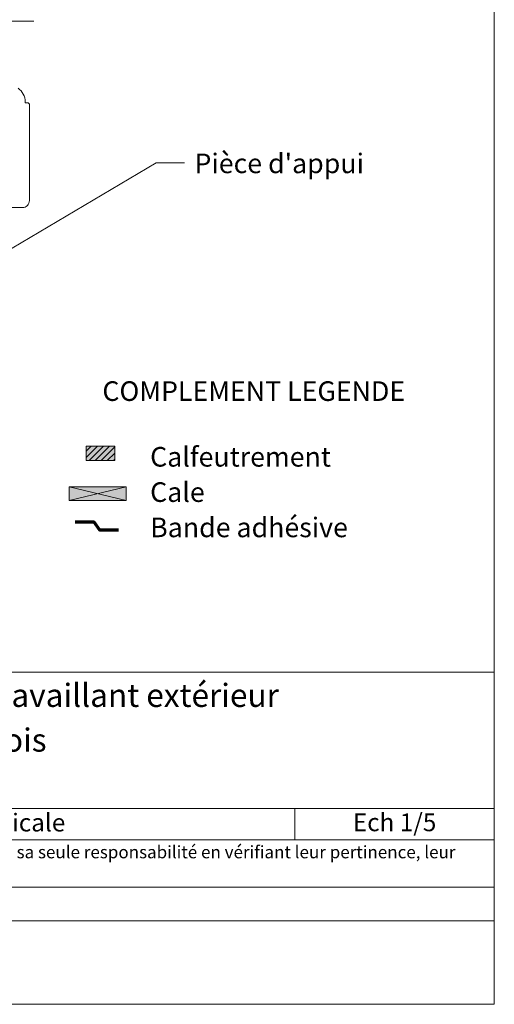
# Model space of a CAD drawing. Units: millimetres. Extents: x 34688 to 35673, y 3115 to 4470.
# Drawn here: x 35340 to 35673, y 3115 to 3806 of the extents above; entities that cross this region are included whole.
import ezdxf

# ---------------------------------------------------------------- set-up
doc = ezdxf.new("R2010")
doc.units = ezdxf.units.MM
doc.header["$LTSCALE"] = 5
doc.linetypes.add('CADWORK_6', pattern=[14, 8.75, -1.75, 1.75, -1.75])
doc.layers.add('Ech.1_5', color=7, linetype='Continuous')
doc.styles.add('arial-', font='txt', dxfattribs={"height": 1})
doc.styles.add('arial-b', font='arialbd.ttf', dxfattribs={"height": 1})
doc.styles.add('arial-i', font='ariali.ttf', dxfattribs={"height": 1})

msp = doc.modelspace()

# ---------------------------------------------------------------- hatches: boundary and pattern name
at = {"layer": 'Ech.1_5', "linetype": 'Continuous', "lineweight": 5, "transparency": 33554687}
msp.add_hatch(color=2, dxfattribs=at).paths.add_polyline_path([(35386.76, 3506.85), (35386.76, 3496.85), (35406.76, 3496.85), (35406.76, 3506.85)])
at = {"layer": 'Ech.1_5', "linetype": 'Continuous', "lineweight": 20, "transparency": 33554687}
h = msp.add_hatch(dxfattribs=at)
h.set_pattern_fill('CwHatchPattern_31', scale=0.15, style=0, pattern_type=2)
h.set_pattern_definition([(45, (0, 0), (-2.12132043, 2.12132043), [])])
h.paths.add_polyline_path([(35386.76, 3506.85), (35386.76, 3496.85), (35406.76, 3496.85), (35406.76, 3506.85)])
at = {"layer": 'Ech.1_5', "linetype": 'Continuous', "lineweight": 20, "true_color": 0xeee5dd, "transparency": 33554687}
msp.add_hatch(color=254, dxfattribs=at).paths.add_polyline_path([(35374.71, 3468.87), (35414.78, 3468.87), (35414.78, 3478.31), (35374.71, 3478.3)])

# ---------------------------------------------------------------- linework, layer by layer
at = {"layer": 'Ech.1_5', "color": 190, "linetype": 'Continuous', "lineweight": 15}
msp.add_line((35532.98, 3252.89), (35532.98, 3230.89), dxfattribs=at)
for points in [[(35672.78, 4470.47), (34687.78, 4470.47), (34687.78, 3115.47), (35672.78, 3115.47), (35672.78, 4470.47)], [(35284.02, 3615.89), (35435.72, 3705.54), (35455.72, 3705.54)], [(35374.71, 3468.87), (35414.78, 3468.87), (35414.78, 3478.31), (35374.71, 3478.3), (35374.71, 3468.87)], [(35414.78, 3478.31), (35374.71, 3468.87), (35374.71, 3478.3), (35414.78, 3468.87)], [(34687.78, 3348.4), (35672.78, 3348.4), (35672.78, 3115.47), (34687.78, 3115.47), (34687.78, 3348.4)], [(35672.78, 3252.89), (34687.78, 3252.89), (34687.78, 3348.4), (35672.78, 3348.4), (35672.78, 3252.89)], [(35672.78, 3230.89), (34687.78, 3230.89), (34687.78, 3252.89), (35672.78, 3252.89), (35672.78, 3230.89)], [(35672.78, 3174.01), (34687.78, 3174.01), (34687.78, 3197.74), (35672.78, 3197.74), (35672.78, 3174.01)]]:
    msp.add_lwpolyline(points, dxfattribs=at)
at = {"layer": 'Ech.1_5', "color": 7, "linetype": 'CADWORK_6', "lineweight": 18}
msp.add_lwpolyline([(35349.93, 3805), (34951.09, 3805)], dxfattribs=at)
at = {"layer": 'Ech.1_5', "color": 7, "linetype": 'Continuous', "lineweight": 20}
for points in [[(35346.91, 3746.8), (35345.91, 3747.8), (35343.91, 3747.8), (35343.91, 3748.3, 0.241725), (35338.9, 3758.05, 0.15679)], [(35333.41, 3674.24), (35341.91, 3674.24, 0.414214), (35346.91, 3679.24), (35346.91, 3746.8)]]:
    msp.add_lwpolyline(points, format="xyb", dxfattribs=at)
at = {"layer": 'Ech.1_5', "color": 7, "linetype": 'Continuous', "lineweight": 5}
msp.add_lwpolyline([(35386.76, 3506.85), (35386.76, 3496.85), (35406.76, 3496.85), (35406.76, 3506.85), (35386.76, 3506.85)], dxfattribs=at)
at = {"layer": 'Ech.1_5', "color": 3, "lineweight": 70}
msp.add_lwpolyline([(35409.29, 3447.94), (35396.3, 3447.94), (35392.36, 3453.63), (35378.88, 3453.63)], dxfattribs=at)

# ---------------------------------------------------------------- texts
at = {"layer": 'Ech.1_5', "color": 200, "linetype": 'Continuous', "true_color": 0xa800ff, "attachment_point": 2, "line_spacing_factor": 1.08}
for s, insert, char_height, width, style in [('{\\fArial|b1|i0;\\W1.000000;\\H16.250000;\\c16711848;MUR EXTERIEUR TYPE 1: Isolant en âme - voile travaillant extérieur}', (35180.28, 3340.28), 16.25, 968.75, 'arial-b'), ("{\\fArial|b0|i1;\\W1.000000;\\H8.750000;\\c16711848; Il est rappelé à l'utilisateur qui consulte le site et utilise les informations qu'il contient, qu'il doit les utiliser sous sa seule responsabilité en vérifiant leur pertinence, leur cohérence et leur non obsolescence.}", (35180.28, 3226.62), 8.75, 976.25, 'arial-i')]:
    msp.add_mtext(s, dxfattribs=dict(at, insert=insert, char_height=char_height, width=width, style=style))
at = {"layer": 'Ech.1_5', "color": 4, "linetype": 'Continuous', "true_color": 0x00ffff, "attachment_point": 2, "line_spacing_factor": 1.08, "style": 'arial-'}
for s, insert, char_height, width in [('{\\fArial|b0|i0;\\W1.000000;\\H16.250000;\\c16711848;Détail sur fenêtre bois et volet bois}', (35180.28, 3308.92), 16.25, 968.75), ('{\\fArial|b0|i0;\\W1.000000;\\H12.500000;\\c16711848;Vue en coupe verticale}', (35282.56, 3249.2), 12.5, 488.3429), ('{\\fArial|b0|i0;\\W1.000000;\\H12.500000;\\c16711848;Ech 1/5 }', (35602.88, 3249.36), 12.5, 127.2973)]:
    msp.add_mtext(s, dxfattribs=dict(at, insert=insert, char_height=char_height, width=width))

# ---------------------------------------------------------------- next in the draw order: texts
at = {"layer": 'Ech.1_5', "color": 4, "linetype": 'Continuous', "true_color": 0x00ffff, "char_height": 13.75, "attachment_point": 1, "line_spacing_factor": 1.08, "bg_fill": 3, "box_fill_scale": 1.5, "bg_fill_color": 9, "bg_fill_true_color": 13158600, "bg_fill_transparency": 33554687}
for s, insert, width, style in [("{\\fArial|b0|i0;\\W1.000000;\\H13.750000;\\c16711848;Pièce d'appui}", (35462.6, 3712.11), 155.4888, 'arial-'), ('{\\fArial|b1|i0;\\W1.000000;\\H13.750000;\\c16711848;COMPLEMENT LEGENDE}', (35398.04, 3552.39), 229.0996, 'arial-b'), ('{\\fArial|b0|i0;\\W1.000000;\\H13.750000;\\c16711848;Calfeutrement }\\P{\\fArial|b0|i0;\\W1.000000;\\H13.750000;\\c16711848;Cale}\\P{\\fArial|b0|i0;\\W1.000000;\\H13.750000;\\c16711848;Bande adhésive}', (35431.52, 3506.32), 193.8488, 'arial-')]:
    msp.add_mtext(s, dxfattribs=dict(at, insert=insert, width=width, style=style))

doc.saveas('drawing.dxf')
